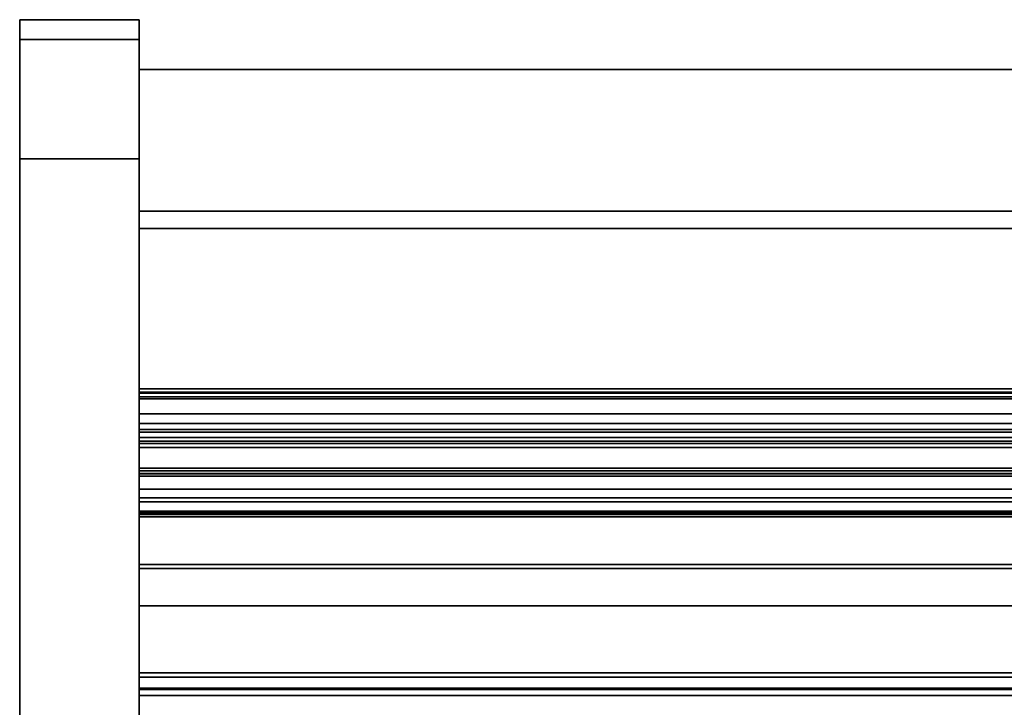
# Model space of a CAD drawing. Units: inches. Extents: x -14532 to -10404, y -7884 to -7212.
# Drawn here: x -13214 to -13201, y -7610 to -7602 of the extents above; entities that cross this region are included whole.
import ezdxf

# ---------------------------------------------------------------- set-up
doc = ezdxf.new("R2010")
doc.units = ezdxf.units.IN
doc.header["$MEASUREMENT"] = 0
doc.layers.add('M-EQPM', color=50, linetype='Continuous', lineweight=9)

msp = doc.modelspace()

# ---------------------------------------------------------------- linework, layer by layer
for points, invisible_edges in [([(-13213.801353, -7601.69363, 57.096861), (-13213.801353, -7601.753261, 57.549795), (-13212.301353, -7601.753261, 57.549795), (-13212.301353, -7601.69363, 57.096861)], 2), ([(-13213.801353, -7601.69363, 57.096861), (-13213.801353, -7601.69363, 10.414262), (-13213.801353, -7601.943631, 10.414262), (-13213.801353, -7601.943631, 57.096861)], 8), ([(-13213.801353, -7601.69363, 57.096861), (-13213.801353, -7601.943631, 57.096861), (-13213.801353, -7601.994741, 57.48509), (-13213.801353, -7601.753261, 57.549795)], 5), ([(-13212.301353, -7601.753261, 57.549795), (-13212.301353, -7602.144593, 57.846861), (-13212.301353, -7601.994741, 57.48509), (-13212.301353, -7601.69363, 57.096861)], 5), ([(-13212.301353, -7601.69363, 57.096861), (-13212.301353, -7601.943631, 57.096861), (-13212.301353, -7601.943631, 10.414262), (-13212.301353, -7601.69363, 10.414262)], 1), ([(-13212.301353, -7601.943631, 57.096861), (-13212.301353, -7601.69363, 57.096861), (-13212.301353, -7601.994741, 57.48509)], 3), ([(-13213.801353, -7601.753261, 57.549795), (-13213.801353, -7601.928087, 57.971865), (-13212.301353, -7601.928087, 57.971865), (-13212.301353, -7601.753261, 57.549795)], 10), ([(-13213.801353, -7601.753261, 57.549795), (-13213.801353, -7601.994741, 57.48509), (-13213.801353, -7602.144593, 57.846861)], 13), ([(-13213.801353, -7602.144593, 57.846861), (-13213.801353, -7602.382971, 58.157522), (-13213.801353, -7601.928087, 57.971865), (-13213.801353, -7601.753261, 57.549795)], 10), ([(-13212.301353, -7601.928087, 57.971865), (-13212.301353, -7602.382971, 58.157522), (-13212.301353, -7602.144593, 57.846861), (-13212.301353, -7601.753261, 57.549795)], 5), ([(-13212.301353, -7602.206194, 58.334299), (-13212.301353, -7601.928087, 57.971865), (-13213.801353, -7601.928087, 57.971865), (-13213.801353, -7602.206194, 58.334299)], 10), ([(-13213.801353, -7602.382971, 58.157522), (-13213.801353, -7602.568631, 58.612407), (-13213.801353, -7602.206194, 58.334299), (-13213.801353, -7601.928087, 57.971865)], 9), ([(-13213.801353, -7601.943631, 57.096861), (-13213.801353, -7601.994741, 57.48509), (-13212.301353, -7601.994741, 57.48509), (-13212.301353, -7601.943631, 57.096861)], 2), ([(-13213.801353, -7601.994741, 57.48509), (-13213.801353, -7601.943631, 57.096861), (-13213.801353, -7603.443631, 58.596861), (-13213.801353, -7603.055403, 58.545751)], 10), ([(-13213.801353, -7601.943631, 57.096861), (-13213.801353, -7601.943631, 10.414262), (-13213.801353, -7616.410745, 54.64184), (-13213.801353, -7615.345429, 55.652782)], 10), ([(-13213.801353, -7601.943631, 10.414262), (-13213.801353, -7639.093132, 10.414262), (-13213.801353, -7644.716124, 26.336464), (-13213.801353, -7616.410745, 54.64184)], 10), ([(-13213.801353, -7601.943631, 57.096861), (-13213.801353, -7615.345429, 55.652782), (-13213.801353, -7614.228666, 56.60659), (-13213.801353, -7611.19363, 58.596861)], 13), ([(-13213.801353, -7601.943631, 57.096861), (-13213.801353, -7611.19363, 58.596861), (-13213.801353, -7603.443631, 58.596861)], 13), ([(-13213.801353, -7601.943631, 57.096861), (-13212.301353, -7601.943631, 57.096861), (-13212.301353, -7601.994741, 57.48509), (-13213.801353, -7601.994741, 57.48509)], 4), ([(-13212.301353, -7602.382971, 58.157522), (-13212.301353, -7601.928087, 57.971865), (-13212.301353, -7602.206194, 58.334299), (-13212.301353, -7602.568631, 58.612407)], 9), ([(-13212.301353, -7615.345429, 55.652782), (-13212.301353, -7616.410745, 54.64184), (-13212.301353, -7601.943631, 57.096861), (-13212.301353, -7614.228666, 56.60659)], 6), ([(-13212.301353, -7601.943631, 10.414262), (-13212.301353, -7616.410745, 54.64184), (-13212.301353, -7644.716124, 26.336464), (-13212.301353, -7639.093132, 10.414262)], 5), ([(-13212.301353, -7601.943631, 57.096861), (-13212.301353, -7616.410745, 54.64184), (-13212.301353, -7601.943631, 10.414262)], 3), ([(-13212.301353, -7611.19363, 58.596861), (-13212.301353, -7614.228666, 56.60659), (-13212.301353, -7601.943631, 57.096861), (-13212.301353, -7603.443631, 58.596861)], 7), ([(-13212.301353, -7603.055403, 58.545751), (-13212.301353, -7601.943631, 57.096861), (-13212.301353, -7601.994741, 57.48509), (-13212.301353, -7602.382971, 58.157522)], 13), ([(-13212.301353, -7603.055403, 58.545751), (-13212.301353, -7603.443631, 58.596861), (-13212.301353, -7601.943631, 57.096861)], 14), ([(-13213.801353, -7601.994741, 57.48509), (-13213.801353, -7602.144593, 57.846861), (-13212.301353, -7602.144593, 57.846861), (-13212.301353, -7601.994741, 57.48509)], 10), ([(-13213.801353, -7602.144593, 57.846861), (-13213.801353, -7601.994741, 57.48509), (-13213.801353, -7602.382971, 58.157522)], 2), ([(-13213.801353, -7603.055403, 58.545751), (-13213.801353, -7602.693631, 58.395902), (-13213.801353, -7602.382971, 58.157522), (-13213.801353, -7601.994741, 57.48509)], 12), ([(-13213.801353, -7601.994741, 57.48509), (-13212.301353, -7601.994741, 57.48509), (-13212.301353, -7602.144593, 57.846861), (-13213.801353, -7602.144593, 57.846861)], 5), ([(-13212.301353, -7601.994741, 57.48509), (-13212.301353, -7602.144593, 57.846861), (-13212.301353, -7602.382971, 58.157522)], 12), ([(-13213.801353, -7602.382971, 58.157522), (-13212.301353, -7602.382971, 58.157522), (-13212.301353, -7602.144593, 57.846861), (-13213.801353, -7602.144593, 57.846861)], 5), ([(-13212.301353, -7602.382971, 58.157522), (-13213.801353, -7602.382971, 58.157522), (-13213.801353, -7602.144593, 57.846861), (-13212.301353, -7602.144593, 57.846861)], 5), ([(-13212.301353, -7602.568631, 58.612407), (-13212.301353, -7602.206194, 58.334299), (-13213.801353, -7602.206194, 58.334299), (-13213.801353, -7602.568631, 58.612407)], 10), ([(-13212.301353, -7636.935435, 11.039263), (-13212.301353, -7632.334818, 12.099624), (-13212.301353, -7629.704268, 12.099624), (-13212.301353, -7602.318631, 11.039263)], 5), ([(-13212.301353, -7605.25614, 17.00706), (-13212.301353, -7604.623236, 18.308815), (-13212.301353, -7602.318631, 11.039263)], 14), ([(-13212.301353, -7606.18091, 15.893535), (-13212.301353, -7605.25614, 17.00706), (-13212.301353, -7602.318631, 11.039263)], 14), ([(-13212.301353, -7604.31863, 19.723861), (-13212.301353, -7604.31863, 56.086393), (-13212.301353, -7602.318631, 56.086393), (-13212.301353, -7602.318631, 11.039263)], 8), ([(-13212.301353, -7604.623236, 18.308815), (-13212.301353, -7604.31863, 19.723861), (-13212.301353, -7602.318631, 11.039263)], 14), ([(-13212.301353, -7629.704268, 12.099624), (-13212.301353, -7627.613246, 13.618603), (-13212.301353, -7610.109189, 14.247902), (-13212.301353, -7602.318631, 11.039263)], 12), ([(-13212.301353, -7608.679351, 14.473069), (-13212.301353, -7607.344305, 15.032345), (-13212.301353, -7602.318631, 11.039263)], 14), ([(-13212.301353, -7602.318631, 11.039263), (-13212.301353, -7607.344305, 15.032345), (-13212.301353, -7606.18091, 15.893535)], 13), ([(-13212.301353, -7608.679351, 14.473069), (-13212.301353, -7602.318631, 11.039263), (-13212.301353, -7610.109189, 14.247902)], 3), ([(-13212.301353, -7602.318631, 57.914261), (-13212.301353, -7604.31863, 56.086393), (-13212.301353, -7607.593394, 56.134521), (-13212.301353, -7610.893239, 57.914261)], 7), ([(-13212.301353, -7602.318631, 56.086393), (-13212.301353, -7604.31863, 56.086393), (-13212.301353, -7602.318631, 57.914261)], 2), ([(-13212.301353, -7632.202041, 2.987335), (-13212.301353, -7634.049218, 11.039263), (-13212.301353, -7602.318631, 11.039263), (-13212.301353, -7604.09863, 2.987335)], 5), ([(-13212.301353, -7604.09863, 2.987335), (-13212.301353, -7602.318631, 11.039263), (-13212.301353, -7602.318631, 0.039263), (-13212.301353, -7604.09863, 0.039263)], 1), ([(-13212.301353, -7602.693631, 58.395902), (-13212.301353, -7602.382971, 58.157522), (-13213.801353, -7602.382971, 58.157522), (-13213.801353, -7602.693631, 58.395902)], 10), ([(-13212.301353, -7602.693631, 58.395902), (-13213.801353, -7602.693631, 58.395902), (-13213.801353, -7602.382971, 58.157522), (-13212.301353, -7602.382971, 58.157522)], 5), ([(-13213.801353, -7602.693631, 58.395902), (-13213.801353, -7602.568631, 58.612407), (-13213.801353, -7602.382971, 58.157522)], 3), ([(-13212.301353, -7602.693631, 58.395902), (-13212.301353, -7603.055403, 58.545751), (-13212.301353, -7602.382971, 58.157522)], 2), ([(-13212.301353, -7602.568631, 58.612407), (-13212.301353, -7602.693631, 58.395902), (-13212.301353, -7602.382971, 58.157522)], 13), ([(-13212.301353, -7602.568631, 58.612407), (-13213.801353, -7602.568631, 58.612407), (-13213.801353, -7602.990698, 58.787233), (-13212.301353, -7602.990698, 58.787233)], 5), ([(-13213.801353, -7602.693631, 58.395902), (-13213.801353, -7603.055403, 58.545751), (-13213.801353, -7602.990698, 58.787233), (-13213.801353, -7602.568631, 58.612407)], 10), ([(-13212.301353, -7602.693631, 58.395902), (-13212.301353, -7602.568631, 58.612407), (-13212.301353, -7602.990698, 58.787233), (-13212.301353, -7603.055403, 58.545751)], 5), ([(-13212.301353, -7602.693631, 58.395902), (-13213.801353, -7602.693631, 58.395902), (-13213.801353, -7603.055403, 58.545751), (-13212.301353, -7603.055403, 58.545751)], 5), ([(-13212.301353, -7602.693631, 58.395902), (-13212.301353, -7603.055403, 58.545751), (-13213.801353, -7603.055403, 58.545751), (-13213.801353, -7602.693631, 58.395902)], 10), ([(-13212.301353, -7602.990698, 58.787233), (-13213.801353, -7602.990698, 58.787233), (-13213.801353, -7603.443631, 58.846863), (-13212.301353, -7603.443631, 58.846863)], 1), ([(-13213.801353, -7603.055403, 58.545751), (-13213.801353, -7603.443631, 58.596861), (-13213.801353, -7603.443631, 58.846863), (-13213.801353, -7602.990698, 58.787233)], 10), ([(-13212.301353, -7603.055403, 58.545751), (-13213.801353, -7603.055403, 58.545751), (-13213.801353, -7603.443631, 58.596861), (-13212.301353, -7603.443631, 58.596861)], 1), ([(-13212.301353, -7603.055403, 58.545751), (-13212.301353, -7603.443631, 58.596861), (-13213.801353, -7603.443631, 58.596861), (-13213.801353, -7603.055403, 58.545751)], 8), ([(-13212.301353, -7603.443631, 58.846863), (-13212.301353, -7603.443631, 58.596861), (-13212.301353, -7603.055403, 58.545751), (-13212.301353, -7602.990698, 58.787233)], 5), ([(-13213.801353, -7603.443631, 58.846863), (-13213.801353, -7603.443631, 58.596861), (-13213.801353, -7611.19363, 58.596861), (-13213.801353, -7611.214029, 58.846863)], 5), ([(-13212.301353, -7603.443631, 58.846863), (-13212.301353, -7611.214029, 58.846863), (-13212.301353, -7611.19363, 58.596861), (-13212.301353, -7603.443631, 58.596861)], 10), ([(-13212.301353, -7604.623236, 18.308815), (-13116.301353, -7604.623236, 18.308815), (-13116.301353, -7604.31863, 19.723861), (-13212.301353, -7604.31863, 19.723861)], 1), ([(-13116.301353, -7604.623222, 18.308855), (-13212.301353, -7604.623222, 18.308855), (-13212.301353, -7604.31863, 19.723861), (-13116.301353, -7604.31863, 19.723861)], 1), ([(-13212.301353, -7606.333122, 22.286032), (-13212.301353, -7604.31863, 22.286032), (-13212.301353, -7604.31863, 19.723861), (-13212.301353, -7604.623222, 18.308855)], 8), ([(-13212.301353, -7606.456997, 55.063469), (-13212.301353, -7606.645755, 55.005167), (-13212.301353, -7607.593394, 56.134521), (-13212.301353, -7604.31863, 56.086393)], 12), ([(-13212.301353, -7604.31863, 54.798429), (-13212.301353, -7606.375138, 54.798429), (-13212.301353, -7606.456997, 55.063469), (-13212.301353, -7604.31863, 56.086393)], 4), ([(-13116.301353, -7605.256094, 17.007131), (-13212.301353, -7605.256094, 17.007131), (-13212.301353, -7604.623222, 18.308855), (-13116.301353, -7604.623222, 18.308855)], 5), ([(-13212.301353, -7606.333122, 22.286032), (-13212.301353, -7604.623222, 18.308855), (-13212.301353, -7605.256094, 17.007131), (-13212.301353, -7606.180818, 15.893621)], 9), ([(-13212.301353, -7605.25614, 17.00706), (-13116.301353, -7605.25614, 17.00706), (-13116.301353, -7604.623236, 18.308815), (-13212.301353, -7604.623236, 18.308815)], 5), ([(-13212.301353, -7605.256094, 17.007131), (-13116.301353, -7605.256094, 17.007131), (-13116.301353, -7606.180818, 15.893621), (-13212.301353, -7606.180818, 15.893621)], 5), ([(-13116.301353, -7605.25614, 17.00706), (-13212.301353, -7605.25614, 17.00706), (-13212.301353, -7606.18091, 15.893535), (-13116.301353, -7606.18091, 15.893535)], 5), ([(-13116.301353, -7607.344159, 15.032428), (-13212.301353, -7607.344159, 15.032428), (-13212.301353, -7606.180818, 15.893621), (-13116.301353, -7606.180818, 15.893621)], 5), ([(-13212.301353, -7606.180818, 15.893621), (-13212.301353, -7607.344159, 15.032428), (-13212.301353, -7606.333122, 22.286032)], 14), ([(-13116.301353, -7606.18091, 15.893535), (-13212.301353, -7606.18091, 15.893535), (-13212.301353, -7607.344305, 15.032345), (-13116.301353, -7607.344305, 15.032345)], 5), ([(-13116.301353, -7606.350428, 24.318006), (-13116.301353, -7606.333122, 24.449456), (-13212.301353, -7606.333122, 24.449456), (-13212.301353, -7606.350428, 24.318006)], 8), ([(-13212.301353, -7606.333122, 22.286032), (-13212.301353, -7606.401167, 24.195512), (-13212.301353, -7606.350428, 24.318006)], 13), ([(-13212.301353, -7606.333122, 22.286032), (-13212.301353, -7606.350428, 24.318006), (-13212.301353, -7606.333122, 24.449456)], 1), ([(-13212.301353, -7606.333122, 22.286032), (-13212.301353, -7606.587069, 24.00961), (-13212.301353, -7606.481881, 24.090323)], 13), ([(-13212.301353, -7606.333122, 22.286032), (-13212.301353, -7607.344159, 15.032428), (-13212.301353, -7610.093945, 23.714097), (-13212.301353, -7606.841015, 23.941564)], 11), ([(-13212.301353, -7606.709563, 23.958871), (-13212.301353, -7606.587069, 24.00961), (-13212.301353, -7606.333122, 22.286032)], 14), ([(-13212.301353, -7606.333122, 22.286032), (-13212.301353, -7606.841015, 23.941564), (-13212.301353, -7606.709563, 23.958871)], 13), ([(-13212.301353, -7606.401167, 24.195512), (-13212.301353, -7606.333122, 22.286032), (-13212.301353, -7606.481881, 24.090323)], 3), ([(-13212.301353, -7607.06983, 26.481369), (-13212.301353, -7607.752677, 26.505241), (-13212.301353, -7606.333122, 29.798436), (-13212.301353, -7606.333122, 26.720373)], 3), ([(-13212.301353, -7606.333122, 29.798436), (-13212.301353, -7607.752677, 26.505241), (-13212.301353, -7608.591079, 26.843612)], 13), ([(-13212.301353, -7609.493743, 27.025086), (-13212.301353, -7609.954629, 26.988411), (-13212.301353, -7606.333122, 29.798436)], 14), ([(-13212.301353, -7608.591079, 26.843612), (-13212.301353, -7609.033985, 26.976263), (-13212.301353, -7606.333122, 29.798436)], 14), ([(-13212.301353, -7609.493743, 27.025086), (-13212.301353, -7606.333122, 29.798436), (-13212.301353, -7609.033985, 26.976263)], 3), ([(-13212.301353, -7617.440699, 25.816922), (-13212.301353, -7606.333122, 29.798436), (-13212.301353, -7609.954629, 26.988411), (-13212.301353, -7617.345044, 25.704521)], 3), ([(-13212.301353, -7617.440699, 25.816922), (-13212.301353, -7623.382881, 24.000214), (-13212.301353, -7623.546608, 24.535744), (-13212.301353, -7606.333122, 29.798436)], 8), ([(-13212.301353, -7615.421575, 41.157112), (-13212.301353, -7617.64505, 40.477327), (-13212.301353, -7617.808778, 41.012856), (-13212.301353, -7606.333122, 44.521317)], 8), ([(-13212.301353, -7615.421575, 41.157112), (-13212.301353, -7606.333122, 44.521317), (-13212.301353, -7609.901978, 41.727391), (-13212.301353, -7615.32592, 41.044711)], 3), ([(-13212.301353, -7608.981334, 41.715243), (-13212.301353, -7609.441091, 41.764066), (-13212.301353, -7606.333122, 44.521317)], 14), ([(-13212.301353, -7609.901978, 41.727391), (-13212.301353, -7606.333122, 44.521317), (-13212.301353, -7609.441091, 41.764066)], 3), ([(-13212.301353, -7607.700026, 41.244221), (-13212.301353, -7608.538427, 41.582592), (-13212.301353, -7606.333122, 44.521317), (-13212.301353, -7607.017178, 41.220349)], 14), ([(-13212.301353, -7606.333122, 44.521317), (-13212.301353, -7608.538427, 41.582592), (-13212.301353, -7608.981334, 41.715243)], 13), ([(-13212.301353, -7606.333122, 44.521317), (-13212.301353, -7606.333122, 41.44227), (-13212.301353, -7607.017178, 41.220349)], 12), ([(-13212.301353, -7615.421575, 33.85466), (-13212.301353, -7621.47027, 32.005386), (-13212.301353, -7621.633997, 32.540918), (-13212.301353, -7606.333122, 37.218865)], 8), ([(-13212.301353, -7609.901978, 34.424939), (-13212.301353, -7615.32592, 33.742262), (-13212.301353, -7615.421575, 33.85466), (-13212.301353, -7606.333122, 37.218865)], 12), ([(-13212.301353, -7608.981334, 34.412791), (-13212.301353, -7609.441091, 34.461614), (-13212.301353, -7606.333122, 37.218865)], 14), ([(-13212.301353, -7609.901978, 34.424939), (-13212.301353, -7606.333122, 37.218865), (-13212.301353, -7609.441091, 34.461614)], 3), ([(-13212.301353, -7607.700026, 33.941769), (-13212.301353, -7608.538427, 34.28014), (-13212.301353, -7606.333122, 37.218865), (-13212.301353, -7607.017178, 33.917897)], 14), ([(-13212.301353, -7606.333122, 37.218865), (-13212.301353, -7608.538427, 34.28014), (-13212.301353, -7608.981334, 34.412791)], 13), ([(-13212.301353, -7606.333122, 37.218865), (-13212.301353, -7606.333122, 34.139818), (-13212.301353, -7607.017178, 33.917897)], 12), ([(-13212.301353, -7606.767823, 54.589386), (-13212.301353, -7606.375138, 54.673431), (-13212.301353, -7606.333122, 54.673431), (-13212.301353, -7606.432511, 50.999466)], 13), ([(-13212.301353, -7606.432511, 50.999466), (-13212.301353, -7606.333122, 54.673431), (-13212.301353, -7606.333122, 50.981922)], 13), ([(-13212.301353, -7606.432511, 50.999466), (-13212.301353, -7606.333122, 50.981922), (-13212.301353, -7607.328997, 50.842047), (-13212.301353, -7607.360887, 50.868992)], 5), ([(-13212.301353, -7606.401167, 24.195512), (-13116.301353, -7606.401167, 24.195512), (-13116.301353, -7606.350428, 24.318006), (-13212.301353, -7606.350428, 24.318006)], 5), ([(-13212.301353, -7606.375138, 54.673431), (-13212.301353, -7606.767823, 54.589386), (-13212.301353, -7606.385638, 54.707426)], 1), ([(-13116.301353, -7606.401167, 24.195512), (-13212.301353, -7606.401167, 24.195512), (-13212.301353, -7606.481881, 24.090323), (-13116.301353, -7606.481881, 24.090323)], 5), ([(-13212.301353, -7607.869739, 54.489656), (-13212.301353, -7607.883561, 54.829237), (-13212.301353, -7606.987474, 54.948227), (-13212.301353, -7606.432511, 50.999466)], 9), ([(-13212.301353, -7607.400038, 51.147552), (-13212.301353, -7607.869739, 54.489656), (-13212.301353, -7606.432511, 50.999466), (-13212.301353, -7607.360887, 50.868992)], 2), ([(-13212.301353, -7606.767823, 54.589386), (-13212.301353, -7606.432511, 50.999466), (-13212.301353, -7606.987474, 54.948227), (-13212.301353, -7606.876759, 54.942087)], 5), ([(-13116.301353, -7606.481881, 24.090323), (-13212.301353, -7606.481881, 24.090323), (-13212.301353, -7606.587069, 24.00961), (-13116.301353, -7606.587069, 24.00961)], 5), ([(-13212.301353, -7606.709563, 23.958871), (-13116.301353, -7606.709563, 23.958871), (-13116.301353, -7606.587069, 24.00961), (-13212.301353, -7606.587069, 24.00961)], 5), ([(-13212.301353, -7606.841015, 23.941564), (-13116.301353, -7606.841015, 23.941564), (-13116.301353, -7606.709563, 23.958871), (-13212.301353, -7606.709563, 23.958871)], 4), ([(-13116.301353, -7606.876759, 54.942087), (-13212.301353, -7606.876759, 54.942087), (-13212.301353, -7606.882613, 54.955316), (-13116.301353, -7606.882613, 54.955316)], 4), ([(-13212.301353, -7606.987474, 54.948227), (-13212.301353, -7606.882613, 54.955316), (-13212.301353, -7606.876759, 54.942087)], 13), ([(-13116.301353, -7606.882613, 54.955316), (-13212.301353, -7606.882613, 54.955316), (-13212.301353, -7606.891372, 54.966829), (-13116.301353, -7606.891372, 54.966829)], 5), ([(-13212.301353, -7606.987474, 54.948227), (-13212.301353, -7606.902562, 54.976002), (-13212.301353, -7606.891372, 54.966829), (-13212.301353, -7606.882613, 54.955316)], 9), ([(-13116.301353, -7606.891372, 54.966829), (-13212.301353, -7606.891372, 54.966829), (-13212.301353, -7606.902562, 54.976002), (-13116.301353, -7606.902562, 54.976002)], 5), ([(-13212.301353, -7606.915572, 54.98233), (-13116.301353, -7606.915572, 54.98233), (-13116.301353, -7606.902562, 54.976002), (-13212.301353, -7606.902562, 54.976002)], 5), ([(-13212.301353, -7606.987474, 54.948227), (-13212.301353, -7606.929694, 54.985466), (-13212.301353, -7606.915572, 54.98233), (-13212.301353, -7606.902562, 54.976002)], 9), ([(-13116.301353, -7606.915572, 54.98233), (-13212.301353, -7606.915572, 54.98233), (-13212.301353, -7606.929694, 54.985466), (-13116.301353, -7606.929694, 54.985466)], 5), ([(-13116.301353, -7606.929694, 54.985466), (-13212.301353, -7606.929694, 54.985466), (-13212.301353, -7606.944159, 54.985248), (-13116.301353, -7606.944159, 54.985248)], 1), ([(-13212.301353, -7606.929694, 54.985466), (-13212.301353, -7606.987474, 54.948227), (-13212.301353, -7606.944159, 54.985248)], 3), ([(-13212.301353, -7606.987474, 54.948227), (-13212.301353, -7607.883561, 54.829237), (-13212.301353, -7607.88764, 54.859964), (-13212.301353, -7606.944159, 54.985248)], 10), ([(-13116.301353, -7607.244583, 41.174845), (-13212.301353, -7607.244583, 41.174845), (-13212.301353, -7607.017178, 41.220349), (-13116.301353, -7607.017178, 41.220349)], 1), ([(-13212.301353, -7607.017178, 41.220349), (-13212.301353, -7607.244583, 41.174845), (-13212.301353, -7607.476354, 41.182947), (-13212.301353, -7607.700026, 41.244221)], 8), ([(-13116.301353, -7607.244583, 33.872392), (-13212.301353, -7607.244583, 33.872392), (-13212.301353, -7607.017178, 33.917897), (-13116.301353, -7607.017178, 33.917897)], 1), ([(-13212.301353, -7607.244583, 33.872392), (-13212.301353, -7607.476354, 33.880495), (-13212.301353, -7607.700026, 33.941769), (-13212.301353, -7607.017178, 33.917897)], 4), ([(-13116.301353, -7607.297234, 26.435867), (-13212.301353, -7607.297234, 26.435867), (-13212.301353, -7607.06983, 26.481369), (-13116.301353, -7607.06983, 26.481369)], 1), ([(-13212.301353, -7607.06983, 26.481369), (-13212.301353, -7607.297234, 26.435867), (-13212.301353, -7607.529005, 26.44397), (-13212.301353, -7607.752677, 26.505241)], 8), ([(-13116.301353, -7607.476354, 41.182947), (-13212.301353, -7607.476354, 41.182947), (-13212.301353, -7607.244583, 41.174845), (-13116.301353, -7607.244583, 41.174845)], 5), ([(-13116.301353, -7607.476354, 33.880495), (-13212.301353, -7607.476354, 33.880495), (-13212.301353, -7607.244583, 33.872392), (-13116.301353, -7607.244583, 33.872392)], 5), ([(-13116.301353, -7607.529005, 26.44397), (-13212.301353, -7607.529005, 26.44397), (-13212.301353, -7607.297234, 26.435867), (-13116.301353, -7607.297234, 26.435867)], 5), ([(-13116.301353, -7607.3447, 50.842647), (-13212.301353, -7607.3447, 50.842647), (-13212.301353, -7607.328997, 50.842047), (-13116.301353, -7607.328997, 50.842047)], 1), ([(-13212.301353, -7607.328997, 50.842047), (-13212.301353, -7607.3447, 50.842647), (-13212.301353, -7607.360887, 50.868992)], 14), ([(-13116.301353, -7608.679148, 14.473126), (-13212.301353, -7608.679148, 14.473126), (-13212.301353, -7607.344159, 15.032428), (-13116.301353, -7607.344159, 15.032428)], 5), ([(-13212.301353, -7607.344159, 15.032428), (-13212.301353, -7608.679148, 14.473126), (-13212.301353, -7610.093945, 23.714097)], 14), ([(-13212.301353, -7608.679351, 14.473069), (-13116.301353, -7608.679351, 14.473069), (-13116.301353, -7607.344305, 15.032345), (-13212.301353, -7607.344305, 15.032345)], 5), ([(-13116.301353, -7607.35975, 50.847156), (-13212.301353, -7607.35975, 50.847156), (-13212.301353, -7607.3447, 50.842647), (-13116.301353, -7607.3447, 50.842647)], 5), ([(-13212.301353, -7607.35975, 50.847156), (-13212.301353, -7607.373191, 50.855299), (-13212.301353, -7607.360887, 50.868992), (-13212.301353, -7607.3447, 50.842647)], 6), ([(-13212.301353, -7607.35975, 50.847156), (-13116.301353, -7607.35975, 50.847156), (-13116.301353, -7607.373191, 50.855299), (-13212.301353, -7607.373191, 50.855299)], 5), ([(-13212.301353, -7607.396099, 50.895347), (-13212.301353, -7607.430934, 51.143209), (-13212.301353, -7607.400038, 51.147552), (-13212.301353, -7607.360887, 50.868992)], 8), ([(-13212.301353, -7607.360887, 50.868992), (-13212.301353, -7607.384162, 50.866548), (-13212.301353, -7607.391964, 50.88019), (-13212.301353, -7607.396099, 50.895347)], 9), ([(-13212.301353, -7607.360887, 50.868992), (-13212.301353, -7607.373191, 50.855299), (-13212.301353, -7607.384162, 50.866548)], 13), ([(-13116.301353, -7607.384162, 50.866548), (-13212.301353, -7607.384162, 50.866548), (-13212.301353, -7607.373191, 50.855299), (-13116.301353, -7607.373191, 50.855299)], 5), ([(-13116.301353, -7607.391964, 50.88019), (-13212.301353, -7607.391964, 50.88019), (-13212.301353, -7607.384162, 50.866548), (-13116.301353, -7607.384162, 50.866548)], 5), ([(-13116.301353, -7607.396099, 50.895347), (-13212.301353, -7607.396099, 50.895347), (-13212.301353, -7607.391964, 50.88019), (-13116.301353, -7607.391964, 50.88019)], 4), ([(-13116.301353, -7607.700026, 41.244221), (-13212.301353, -7607.700026, 41.244221), (-13212.301353, -7607.476354, 41.182947), (-13116.301353, -7607.476354, 41.182947)], 4), ([(-13116.301353, -7607.700026, 33.941769), (-13212.301353, -7607.700026, 33.941769), (-13212.301353, -7607.476354, 33.880495), (-13116.301353, -7607.476354, 33.880495)], 4), ([(-13116.301353, -7607.752677, 26.505241), (-13212.301353, -7607.752677, 26.505241), (-13212.301353, -7607.529005, 26.44397), (-13116.301353, -7607.529005, 26.44397)], 4), ([(-13212.301353, -7611.796871, 56.134521), (-13212.301353, -7610.893239, 57.914261), (-13212.301353, -7607.593394, 56.134521)], 3), ([(-13212.301353, -7607.91021, 54.794424), (-13212.301353, -7607.910218, 54.802521), (-13212.301353, -7607.883561, 54.829237), (-13212.301353, -7607.869739, 54.489656)], 6), ([(-13212.301353, -7607.869929, 54.491087), (-13212.301353, -7607.900659, 54.487007), (-13212.301353, -7607.91021, 54.794424)], 2), ([(-13116.301353, -7607.883561, 54.829237), (-13212.301353, -7607.883561, 54.829237), (-13212.301353, -7607.891374, 54.827131), (-13116.301353, -7607.891374, 54.827131)], 4), ([(-13212.301353, -7607.898378, 54.82308), (-13212.301353, -7607.891374, 54.827131), (-13212.301353, -7607.883561, 54.829237), (-13212.301353, -7607.904094, 54.817352)], 4), ([(-13212.301353, -7607.883561, 54.829237), (-13212.301353, -7607.910218, 54.802521), (-13212.301353, -7607.908132, 54.810337), (-13212.301353, -7607.904094, 54.817352)], 9), ([(-13212.301353, -7607.883561, 54.829237), (-13116.301353, -7607.883561, 54.829237), (-13116.301353, -7607.891374, 54.827131), (-13212.301353, -7607.891374, 54.827131)], 4), ([(-13212.301353, -7607.891374, 54.827131), (-13212.301353, -7607.90327, 54.855758), (-13212.301353, -7607.88764, 54.859964), (-13212.301353, -7607.883561, 54.829237)], 5), ([(-13116.301353, -7607.88764, 54.859964), (-13212.301353, -7607.88764, 54.859964), (-13212.301353, -7607.90327, 54.855758), (-13116.301353, -7607.90327, 54.855758)], 4), ([(-13116.301353, -7607.891374, 54.827131), (-13212.301353, -7607.891374, 54.827131), (-13212.301353, -7607.898378, 54.82308), (-13116.301353, -7607.898378, 54.82308)], 5), ([(-13212.301353, -7607.891374, 54.827131), (-13116.301353, -7607.891374, 54.827131), (-13116.301353, -7607.898378, 54.82308), (-13212.301353, -7607.898378, 54.82308)], 5), ([(-13212.301353, -7607.90327, 54.855758), (-13212.301353, -7607.891374, 54.827131), (-13212.301353, -7607.917278, 54.84765)], 3), ([(-13212.301353, -7607.898378, 54.82308), (-13212.301353, -7607.928709, 54.836195), (-13212.301353, -7607.917278, 54.84765), (-13212.301353, -7607.891374, 54.827131)], 5), ([(-13116.301353, -7607.898378, 54.82308), (-13212.301353, -7607.898378, 54.82308), (-13212.301353, -7607.904094, 54.817352), (-13116.301353, -7607.904094, 54.817352)], 5), ([(-13116.301353, -7607.904094, 54.817352), (-13212.301353, -7607.904094, 54.817352), (-13212.301353, -7607.898378, 54.82308), (-13116.301353, -7607.898378, 54.82308)], 5), ([(-13212.301353, -7607.904094, 54.817352), (-13212.301353, -7607.936786, 54.82217), (-13212.301353, -7607.928709, 54.836195), (-13212.301353, -7607.898378, 54.82308)], 5), ([(-13212.301353, -7607.94094, 54.790344), (-13212.301353, -7607.910218, 54.802521), (-13212.301353, -7607.91021, 54.794424), (-13212.301353, -7607.900659, 54.487007)], 5), ([(-13116.301353, -7607.90327, 54.855758), (-13212.301353, -7607.90327, 54.855758), (-13212.301353, -7607.917278, 54.84765), (-13116.301353, -7607.917278, 54.84765)], 5), ([(-13212.301353, -7607.908132, 54.810337), (-13116.301353, -7607.908132, 54.810337), (-13116.301353, -7607.904094, 54.817352), (-13212.301353, -7607.904094, 54.817352)], 5), ([(-13116.301353, -7607.908132, 54.810337), (-13212.301353, -7607.908132, 54.810337), (-13212.301353, -7607.904094, 54.817352), (-13116.301353, -7607.904094, 54.817352)], 5), ([(-13212.301353, -7607.908132, 54.810337), (-13212.301353, -7607.936786, 54.82217), (-13212.301353, -7607.904094, 54.817352)], 3), ([(-13116.301353, -7607.908132, 54.810337), (-13212.301353, -7607.908132, 54.810337), (-13212.301353, -7607.910218, 54.802521), (-13116.301353, -7607.910218, 54.802521)], 5), ([(-13212.301353, -7607.908132, 54.810337), (-13116.301353, -7607.908132, 54.810337), (-13116.301353, -7607.910218, 54.802521), (-13212.301353, -7607.910218, 54.802521)], 5), ([(-13212.301353, -7607.940958, 54.806532), (-13212.301353, -7607.936786, 54.82217), (-13212.301353, -7607.908132, 54.810337), (-13212.301353, -7607.910218, 54.802521)], 10), ([(-13116.301353, -7607.910218, 54.802521), (-13212.301353, -7607.910218, 54.802521), (-13212.301353, -7607.91021, 54.794424), (-13116.301353, -7607.91021, 54.794424)], 1), ([(-13212.301353, -7607.910218, 54.802521), (-13116.301353, -7607.910218, 54.802521), (-13116.301353, -7607.91021, 54.794424), (-13212.301353, -7607.91021, 54.794424)], 1), ([(-13212.301353, -7607.94094, 54.790344), (-13212.301353, -7607.940958, 54.806532), (-13212.301353, -7607.910218, 54.802521)], 14), ([(-13116.301353, -7607.917278, 54.84765), (-13212.301353, -7607.917278, 54.84765), (-13212.301353, -7607.928709, 54.836195), (-13116.301353, -7607.928709, 54.836195)], 5), ([(-13212.301353, -7607.936786, 54.82217), (-13116.301353, -7607.936786, 54.82217), (-13116.301353, -7607.928709, 54.836195), (-13212.301353, -7607.928709, 54.836195)], 5), ([(-13116.301353, -7607.936786, 54.82217), (-13212.301353, -7607.936786, 54.82217), (-13212.301353, -7607.940958, 54.806532), (-13116.301353, -7607.940958, 54.806532)], 5), ([(-13116.301353, -7607.940958, 54.806532), (-13212.301353, -7607.940958, 54.806532), (-13212.301353, -7607.94094, 54.790344), (-13116.301353, -7607.94094, 54.790344)], 1), ([(-13212.301353, -7608.538427, 41.582592), (-13116.301353, -7608.538427, 41.582592), (-13116.301353, -7608.981334, 41.715243), (-13212.301353, -7608.981334, 41.715243)], 4), ([(-13212.301353, -7608.538427, 34.28014), (-13116.301353, -7608.538427, 34.28014), (-13116.301353, -7608.981334, 34.412791), (-13212.301353, -7608.981334, 34.412791)], 4), ([(-13212.301353, -7608.591079, 26.843612), (-13116.301353, -7608.591079, 26.843612), (-13116.301353, -7609.033985, 26.976263), (-13212.301353, -7609.033985, 26.976263)], 4), ([(-13116.301353, -7610.108937, 14.247911), (-13212.301353, -7610.108937, 14.247911), (-13212.301353, -7608.679148, 14.473126), (-13116.301353, -7608.679148, 14.473126)], 4), ([(-13212.301353, -7610.093945, 23.714097), (-13212.301353, -7608.679148, 14.473126), (-13212.301353, -7610.108937, 14.247911), (-13212.301353, -7627.592859, 13.618603)], 9), ([(-13212.301353, -7610.109189, 14.247902), (-13116.301353, -7610.109189, 14.247902), (-13116.301353, -7608.679351, 14.473069), (-13212.301353, -7608.679351, 14.473069)], 4), ([(-13116.301353, -7609.441091, 41.764066), (-13212.301353, -7609.441091, 41.764066), (-13212.301353, -7608.981334, 41.715243), (-13116.301353, -7608.981334, 41.715243)], 5), ([(-13116.301353, -7609.441091, 34.461614), (-13212.301353, -7609.441091, 34.461614), (-13212.301353, -7608.981334, 34.412791), (-13116.301353, -7608.981334, 34.412791)], 5), ([(-13116.301353, -7609.493743, 27.025086), (-13212.301353, -7609.493743, 27.025086), (-13212.301353, -7609.033985, 26.976263), (-13116.301353, -7609.033985, 26.976263)], 5), ([(-13116.301353, -7609.079538, 55.387234), (-13116.301353, -7609.060371, 55.241648), (-13212.301353, -7609.060371, 55.241648), (-13212.301353, -7609.079538, 55.387234)], 8), ([(-13116.301353, -7609.079538, 55.096062), (-13212.301353, -7609.079538, 55.096062), (-13212.301353, -7609.060371, 55.241648), (-13116.301353, -7609.060371, 55.241648)], 1), ([(-13212.301353, -7609.079538, 55.387234), (-13212.301353, -7609.060371, 55.241648), (-13212.301353, -7609.079538, 55.096062), (-13212.301353, -7609.135732, 54.960398)], 8), ([(-13116.301353, -7609.079538, 55.387234), (-13212.301353, -7609.079538, 55.387234), (-13212.301353, -7609.135732, 55.522898), (-13116.301353, -7609.135732, 55.522898)], 5), ([(-13116.301353, -7609.135732, 54.960398), (-13212.301353, -7609.135732, 54.960398), (-13212.301353, -7609.079538, 55.096062), (-13116.301353, -7609.079538, 55.096062)], 5), ([(-13212.301353, -7609.622871, 55.804148), (-13212.301353, -7609.477286, 55.784979), (-13212.301353, -7609.341621, 55.728782), (-13212.301353, -7609.079538, 55.387234)], 12), ([(-13212.301353, -7609.341621, 55.728782), (-13212.301353, -7609.225124, 55.639393), (-13212.301353, -7609.135732, 55.522898), (-13212.301353, -7609.079538, 55.387234)], 8), ([(-13116.301353, -7609.135732, 55.522898), (-13212.301353, -7609.135732, 55.522898), (-13212.301353, -7609.225124, 55.639393), (-13116.301353, -7609.225124, 55.639393)], 5), ([(-13116.301353, -7609.225124, 54.843897), (-13212.301353, -7609.225124, 54.843897), (-13212.301353, -7609.135732, 54.960398), (-13116.301353, -7609.135732, 54.960398)], 5), ([(-13212.301353, -7610.166205, 55.387234), (-13212.301353, -7609.135732, 54.960398), (-13212.301353, -7610.11001, 54.960398), (-13212.301353, -7610.185371, 55.241648)], 7), ([(-13212.301353, -7609.135732, 54.960398), (-13212.301353, -7609.225124, 54.843897), (-13212.301353, -7609.341621, 54.754507), (-13212.301353, -7610.11001, 54.960398)], 12), ([(-13116.301353, -7609.225124, 55.639393), (-13212.301353, -7609.225124, 55.639393), (-13212.301353, -7609.341621, 55.728782), (-13116.301353, -7609.341621, 55.728782)], 5), ([(-13116.301353, -7609.341621, 54.754507), (-13212.301353, -7609.341621, 54.754507), (-13212.301353, -7609.225124, 54.843897), (-13116.301353, -7609.225124, 54.843897)], 5), ([(-13116.301353, -7609.341621, 55.728782), (-13212.301353, -7609.341621, 55.728782), (-13212.301353, -7609.477286, 55.784979), (-13116.301353, -7609.477286, 55.784979)], 5), ([(-13116.301353, -7609.477286, 54.698311), (-13212.301353, -7609.477286, 54.698311), (-13212.301353, -7609.341621, 54.754507), (-13116.301353, -7609.341621, 54.754507)], 5), ([(-13212.301353, -7609.341621, 54.754507), (-13212.301353, -7609.477286, 54.698311), (-13212.301353, -7609.622871, 54.679148), (-13212.301353, -7610.11001, 54.960398)], 12), ([(-13212.301353, -7609.441091, 41.764066), (-13116.301353, -7609.441091, 41.764066), (-13116.301353, -7609.901978, 41.727391), (-13212.301353, -7609.901978, 41.727391)], 1), ([(-13212.301353, -7609.441091, 34.461614), (-13116.301353, -7609.441091, 34.461614), (-13116.301353, -7609.901978, 34.424939), (-13212.301353, -7609.901978, 34.424939)], 1), ([(-13116.301353, -7609.477286, 55.784979), (-13212.301353, -7609.477286, 55.784979), (-13212.301353, -7609.622871, 55.804148), (-13116.301353, -7609.622871, 55.804148)], 5), ([(-13212.301353, -7609.477286, 54.698311), (-13116.301353, -7609.477286, 54.698311), (-13116.301353, -7609.622871, 54.679148), (-13212.301353, -7609.622871, 54.679148)], 5), ([(-13212.301353, -7609.493743, 27.025086), (-13116.301353, -7609.493743, 27.025086), (-13116.301353, -7609.954629, 26.988411), (-13212.301353, -7609.954629, 26.988411)], 1), ([(-13212.301353, -7609.768457, 55.784979), (-13116.301353, -7609.768457, 55.784979), (-13116.301353, -7609.622871, 55.804148), (-13212.301353, -7609.622871, 55.804148)], 5), ([(-13116.301353, -7609.768457, 54.698311), (-13212.301353, -7609.768457, 54.698311), (-13212.301353, -7609.622871, 54.679148), (-13116.301353, -7609.622871, 54.679148)], 5), ([(-13212.301353, -7609.904121, 55.728782), (-13212.301353, -7609.768457, 55.784979), (-13212.301353, -7609.622871, 55.804148), (-13212.301353, -7610.166205, 55.387234)], 12), ([(-13212.301353, -7609.904121, 54.754507), (-13212.301353, -7610.020619, 54.843897), (-13212.301353, -7610.11001, 54.960398), (-13212.301353, -7609.622871, 54.679148)], 12), ([(-13212.301353, -7609.622871, 54.679148), (-13212.301353, -7609.768457, 54.698311), (-13212.301353, -7609.904121, 54.754507)], 12), ([(-13116.301353, -7609.768457, 55.784979), (-13212.301353, -7609.768457, 55.784979), (-13212.301353, -7609.904121, 55.728782), (-13116.301353, -7609.904121, 55.728782)], 5), ([(-13116.301353, -7609.904121, 54.754507), (-13212.301353, -7609.904121, 54.754507), (-13212.301353, -7609.768457, 54.698311), (-13116.301353, -7609.768457, 54.698311)], 5), ([(-13116.301353, -7609.904121, 55.728782), (-13212.301353, -7609.904121, 55.728782), (-13212.301353, -7610.020619, 55.639393), (-13116.301353, -7610.020619, 55.639393)], 5), ([(-13116.301353, -7610.020619, 54.843897), (-13212.301353, -7610.020619, 54.843897), (-13212.301353, -7609.904121, 54.754507), (-13116.301353, -7609.904121, 54.754507)], 5), ([(-13212.301353, -7610.11001, 55.522898), (-13212.301353, -7610.020619, 55.639393), (-13212.301353, -7609.904121, 55.728782), (-13212.301353, -7610.166205, 55.387234)], 4), ([(-13116.301353, -7610.020619, 55.639393), (-13212.301353, -7610.020619, 55.639393), (-13212.301353, -7610.11001, 55.522898), (-13116.301353, -7610.11001, 55.522898)], 5), ([(-13116.301353, -7610.11001, 54.960398), (-13212.301353, -7610.11001, 54.960398), (-13212.301353, -7610.020619, 54.843897), (-13116.301353, -7610.020619, 54.843897)], 5), ([(-13212.301353, -7610.108283, 23.919133), (-13212.301353, -7610.093945, 23.714097), (-13212.301353, -7627.592859, 13.618603), (-13212.301353, -7637.408265, 20.648573)], 6), ([(-13116.301353, -7610.11001, 55.522898), (-13212.301353, -7610.11001, 55.522898), (-13212.301353, -7610.166205, 55.387234), (-13116.301353, -7610.166205, 55.387234)], 5), ([(-13116.301353, -7610.166205, 55.096062), (-13212.301353, -7610.166205, 55.096062), (-13212.301353, -7610.11001, 54.960398), (-13116.301353, -7610.11001, 54.960398)], 5), ([(-13212.301353, -7610.185371, 55.241648), (-13212.301353, -7610.11001, 54.960398), (-13212.301353, -7610.166205, 55.096062)], 1), ([(-13116.301353, -7610.166205, 55.387234), (-13212.301353, -7610.166205, 55.387234), (-13212.301353, -7610.185371, 55.241648), (-13116.301353, -7610.185371, 55.241648)], 1), ([(-13116.301353, -7610.185371, 55.241648), (-13212.301353, -7610.185371, 55.241648), (-13212.301353, -7610.166205, 55.096062), (-13116.301353, -7610.166205, 55.096062)], 4)]:
    msp.add_3dface(points, dxfattribs=dict(invisible_edges=invisible_edges))
for points in [[(-13212.301353, -7601.69363, 10.414262), (-13213.801353, -7601.69363, 10.414262), (-13213.801353, -7601.69363, 57.096861), (-13212.301353, -7601.69363, 57.096861)], [(-13212.301353, -7601.943631, 10.414262), (-13213.801353, -7601.943631, 10.414262), (-13213.801353, -7601.69363, 10.414262), (-13212.301353, -7601.69363, 10.414262)], [(-13212.301353, -7601.69363, 0.039263), (-13213.801353, -7601.69363, 0.039263), (-13213.801353, -7601.69363, 10.414262), (-13212.301353, -7601.69363, 10.414262)], [(-13212.301353, -7636.935435, 0.039263), (-13213.801353, -7636.935435, 0.039263), (-13213.801353, -7601.69363, 0.039263), (-13212.301353, -7601.69363, 0.039263)], [(-13212.301353, -7636.935435, 10.414262), (-13212.301353, -7601.69363, 10.414262), (-13213.801353, -7601.69363, 10.414262), (-13213.801353, -7636.935435, 10.414262)], [(-13213.801353, -7601.69363, 0.039263), (-13213.801353, -7636.935435, 0.039263), (-13213.801353, -7636.935435, 10.414262), (-13213.801353, -7601.69363, 10.414262)], [(-13212.301353, -7636.935435, 10.414262), (-13212.301353, -7636.935435, 0.039263), (-13212.301353, -7601.69363, 0.039263), (-13212.301353, -7601.69363, 10.414262)], [(-13212.301353, -7601.943631, 10.414262), (-13213.801353, -7601.943631, 10.414262), (-13213.801353, -7601.943631, 57.096861), (-13212.301353, -7601.943631, 57.096861)], [(-13212.301353, -7639.093132, 10.414262), (-13213.801353, -7639.093132, 10.414262), (-13213.801353, -7601.943631, 10.414262), (-13212.301353, -7601.943631, 10.414262)], [(-13212.301353, -7601.943631, 57.096861), (-13213.801353, -7601.943631, 57.096861), (-13213.801353, -7601.943631, 10.414262), (-13212.301353, -7601.943631, 10.414262)], [(-13116.301353, -7602.318631, 11.039263), (-13212.301353, -7602.318631, 11.039263), (-13212.301353, -7602.318631, 56.086393), (-13116.301353, -7602.318631, 56.086393)], [(-13116.301353, -7636.935435, 11.039263), (-13212.301353, -7636.935435, 11.039263), (-13212.301353, -7602.318631, 11.039263), (-13116.301353, -7602.318631, 11.039263)], [(-13116.301353, -7602.318631, 56.086393), (-13212.301353, -7602.318631, 56.086393), (-13212.301353, -7604.31863, 56.086393), (-13116.301353, -7604.31863, 56.086393)], [(-13116.301353, -7602.318631, 57.914261), (-13212.301353, -7602.318631, 57.914261), (-13212.301353, -7610.893239, 57.914261), (-13116.301353, -7610.893239, 57.914261)], [(-13116.301353, -7602.318631, 56.086393), (-13212.301353, -7602.318631, 56.086393), (-13212.301353, -7602.318631, 57.914261), (-13116.301353, -7602.318631, 57.914261)], [(-13116.301353, -7604.31863, 56.086393), (-13212.301353, -7604.31863, 56.086393), (-13212.301353, -7602.318631, 56.086393), (-13116.301353, -7602.318631, 56.086393)], [(-13116.301353, -7602.318631, 0.039263), (-13212.301353, -7602.318631, 0.039263), (-13212.301353, -7602.318631, 11.039263), (-13116.301353, -7602.318631, 11.039263)], [(-13116.301353, -7604.09863, 0.039263), (-13212.301353, -7604.09863, 0.039263), (-13212.301353, -7602.318631, 0.039263), (-13116.301353, -7602.318631, 0.039263)], [(-13116.301353, -7602.318631, 11.039263), (-13212.301353, -7602.318631, 11.039263), (-13212.301353, -7634.049218, 11.039263), (-13116.301353, -7634.049218, 11.039263)], [(-13213.801353, -7611.19363, 58.596861), (-13212.301353, -7611.19363, 58.596861), (-13212.301353, -7603.443631, 58.596861), (-13213.801353, -7603.443631, 58.596861)], [(-13213.801353, -7611.214029, 58.846863), (-13212.301353, -7611.214029, 58.846863), (-13212.301353, -7603.443631, 58.846863), (-13213.801353, -7603.443631, 58.846863)], [(-13212.301353, -7611.19363, 58.596861), (-13213.801353, -7611.19363, 58.596861), (-13213.801353, -7603.443631, 58.596861), (-13212.301353, -7603.443631, 58.596861)], [(-13116.301353, -7604.09863, 2.987335), (-13212.301353, -7604.09863, 2.987335), (-13212.301353, -7604.09863, 0.039263), (-13116.301353, -7604.09863, 0.039263)], [(-13116.301353, -7632.202041, 2.987335), (-13212.301353, -7632.202041, 2.987335), (-13212.301353, -7604.09863, 2.987335), (-13116.301353, -7604.09863, 2.987335)], [(-13116.301353, -7604.31863, 56.086393), (-13212.301353, -7604.31863, 56.086393), (-13212.301353, -7604.31863, 19.723861), (-13116.301353, -7604.31863, 19.723861)], [(-13116.301353, -7604.31863, 22.286032), (-13212.301353, -7604.31863, 22.286032), (-13212.301353, -7606.333122, 22.286032), (-13116.301353, -7606.333122, 22.286032)], [(-13116.301353, -7604.31863, 19.723861), (-13212.301353, -7604.31863, 19.723861), (-13212.301353, -7604.31863, 22.286032), (-13116.301353, -7604.31863, 22.286032)], [(-13116.301353, -7604.31863, 54.798429), (-13212.301353, -7604.31863, 54.798429), (-13212.301353, -7606.333122, 54.798429), (-13116.301353, -7606.333122, 54.798429)], [(-13116.301353, -7604.31863, 22.286032), (-13212.301353, -7604.31863, 22.286032), (-13212.301353, -7604.31863, 54.798429), (-13116.301353, -7604.31863, 54.798429)], [(-13116.301353, -7606.333122, 22.286032), (-13212.301353, -7606.333122, 22.286032), (-13212.301353, -7604.31863, 22.286032), (-13116.301353, -7604.31863, 22.286032)], [(-13212.301353, -7604.31863, 54.798429), (-13212.301353, -7604.31863, 22.286032), (-13212.301353, -7606.333122, 22.286032), (-13212.301353, -7606.333122, 54.798429)], [(-13116.301353, -7606.375138, 54.798429), (-13212.301353, -7606.375138, 54.798429), (-13212.301353, -7604.31863, 54.798429), (-13116.301353, -7604.31863, 54.798429)], [(-13116.301353, -7604.31863, 54.798429), (-13212.301353, -7604.31863, 54.798429), (-13212.301353, -7604.31863, 56.086393), (-13116.301353, -7604.31863, 56.086393)], [(-13116.301353, -7606.333122, 22.286032), (-13212.301353, -7606.333122, 22.286032), (-13212.301353, -7606.333122, 24.449456), (-13116.301353, -7606.333122, 24.449456)], [(-13116.301353, -7607.06983, 26.481369), (-13212.301353, -7607.06983, 26.481369), (-13212.301353, -7606.333122, 26.720373), (-13116.301353, -7606.333122, 26.720373)], [(-13116.301353, -7606.333122, 29.798436), (-13212.301353, -7606.333122, 29.798436), (-13212.301353, -7623.546608, 24.535744), (-13116.301353, -7623.546608, 24.535744)], [(-13116.301353, -7606.333122, 26.720373), (-13212.301353, -7606.333122, 26.720373), (-13212.301353, -7606.333122, 29.798436), (-13116.301353, -7606.333122, 29.798436)], [(-13116.301353, -7606.333122, 41.44227), (-13212.301353, -7606.333122, 41.44227), (-13212.301353, -7606.333122, 44.521317), (-13116.301353, -7606.333122, 44.521317)], [(-13116.301353, -7607.017178, 41.220349), (-13212.301353, -7607.017178, 41.220349), (-13212.301353, -7606.333122, 41.44227), (-13116.301353, -7606.333122, 41.44227)], [(-13116.301353, -7606.333122, 44.521317), (-13212.301353, -7606.333122, 44.521317), (-13212.301353, -7617.808778, 41.012856), (-13116.301353, -7617.808778, 41.012856)], [(-13116.301353, -7606.333122, 34.139818), (-13212.301353, -7606.333122, 34.139818), (-13212.301353, -7606.333122, 37.218865), (-13116.301353, -7606.333122, 37.218865)], [(-13116.301353, -7607.017178, 33.917897), (-13212.301353, -7607.017178, 33.917897), (-13212.301353, -7606.333122, 34.139818), (-13116.301353, -7606.333122, 34.139818)], [(-13116.301353, -7606.333122, 37.218865), (-13212.301353, -7606.333122, 37.218865), (-13212.301353, -7621.633997, 32.540918), (-13116.301353, -7621.633997, 32.540918)], [(-13116.301353, -7606.333122, 54.798429), (-13212.301353, -7606.333122, 54.798429), (-13212.301353, -7606.333122, 22.286032), (-13116.301353, -7606.333122, 22.286032)], [(-13116.301353, -7606.333122, 54.673431), (-13212.301353, -7606.333122, 54.673431), (-13212.301353, -7606.375138, 54.673431), (-13116.301353, -7606.375138, 54.673431)], [(-13116.301353, -7606.333122, 50.981922), (-13212.301353, -7606.333122, 50.981922), (-13212.301353, -7606.333122, 54.673431), (-13116.301353, -7606.333122, 54.673431)], [(-13116.301353, -7607.328997, 50.842047), (-13212.301353, -7607.328997, 50.842047), (-13212.301353, -7606.333122, 50.981922), (-13116.301353, -7606.333122, 50.981922)], [(-13116.301353, -7606.456997, 55.063469), (-13212.301353, -7606.456997, 55.063469), (-13212.301353, -7606.375138, 54.798429), (-13116.301353, -7606.375138, 54.798429)], [(-13116.301353, -7606.375138, 54.673431), (-13212.301353, -7606.375138, 54.673431), (-13212.301353, -7606.385638, 54.707426), (-13116.301353, -7606.385638, 54.707426)], [(-13116.301353, -7606.385638, 54.707426), (-13212.301353, -7606.385638, 54.707426), (-13212.301353, -7606.767823, 54.589386), (-13116.301353, -7606.767823, 54.589386)], [(-13116.301353, -7607.360887, 50.868992), (-13212.301353, -7607.360887, 50.868992), (-13212.301353, -7606.432511, 50.999466), (-13116.301353, -7606.432511, 50.999466)], [(-13116.301353, -7606.432511, 50.999466), (-13212.301353, -7606.432511, 50.999466), (-13212.301353, -7606.987474, 54.948227), (-13116.301353, -7606.987474, 54.948227)], [(-13116.301353, -7606.432511, 50.999466), (-13212.301353, -7606.432511, 50.999466), (-13212.301353, -7607.360887, 50.868992), (-13116.301353, -7607.360887, 50.868992)], [(-13116.301353, -7606.987474, 54.948227), (-13212.301353, -7606.987474, 54.948227), (-13212.301353, -7606.432511, 50.999466), (-13116.301353, -7606.432511, 50.999466)], [(-13116.301353, -7606.645755, 55.005167), (-13212.301353, -7606.645755, 55.005167), (-13212.301353, -7606.456997, 55.063469), (-13116.301353, -7606.456997, 55.063469)], [(-13116.301353, -7607.593394, 56.134521), (-13212.301353, -7607.593394, 56.134521), (-13212.301353, -7606.645755, 55.005167), (-13116.301353, -7606.645755, 55.005167)], [(-13116.301353, -7606.767823, 54.589386), (-13212.301353, -7606.767823, 54.589386), (-13212.301353, -7606.876759, 54.942087), (-13116.301353, -7606.876759, 54.942087)], [(-13116.301353, -7606.841015, 23.941564), (-13212.301353, -7606.841015, 23.941564), (-13212.301353, -7610.093945, 23.714097), (-13116.301353, -7610.093945, 23.714097)], [(-13116.301353, -7606.944159, 54.985248), (-13212.301353, -7606.944159, 54.985248), (-13212.301353, -7607.88764, 54.859964), (-13116.301353, -7607.88764, 54.859964)], [(-13116.301353, -7606.987474, 54.948227), (-13212.301353, -7606.987474, 54.948227), (-13212.301353, -7607.883561, 54.829237), (-13116.301353, -7607.883561, 54.829237)], [(-13116.301353, -7607.883561, 54.829237), (-13212.301353, -7607.883561, 54.829237), (-13212.301353, -7606.987474, 54.948227), (-13116.301353, -7606.987474, 54.948227)], [(-13116.301353, -7607.400038, 51.147552), (-13212.301353, -7607.400038, 51.147552), (-13212.301353, -7607.360887, 50.868992), (-13116.301353, -7607.360887, 50.868992)], [(-13116.301353, -7607.360887, 50.868992), (-13212.301353, -7607.360887, 50.868992), (-13212.301353, -7607.400038, 51.147552), (-13116.301353, -7607.400038, 51.147552)], [(-13116.301353, -7607.430934, 51.143209), (-13212.301353, -7607.430934, 51.143209), (-13212.301353, -7607.396099, 50.895347), (-13116.301353, -7607.396099, 50.895347)], [(-13116.301353, -7607.869739, 54.489656), (-13212.301353, -7607.869739, 54.489656), (-13212.301353, -7607.400038, 51.147552), (-13116.301353, -7607.400038, 51.147552)], [(-13116.301353, -7607.400038, 51.147552), (-13212.301353, -7607.400038, 51.147552), (-13212.301353, -7607.430934, 51.143209), (-13116.301353, -7607.430934, 51.143209)], [(-13116.301353, -7611.796871, 56.134521), (-13212.301353, -7611.796871, 56.134521), (-13212.301353, -7607.593394, 56.134521), (-13116.301353, -7607.593394, 56.134521)], [(-13116.301353, -7608.538427, 41.582592), (-13212.301353, -7608.538427, 41.582592), (-13212.301353, -7607.700026, 41.244221), (-13116.301353, -7607.700026, 41.244221)], [(-13116.301353, -7608.538427, 34.28014), (-13212.301353, -7608.538427, 34.28014), (-13212.301353, -7607.700026, 33.941769), (-13116.301353, -7607.700026, 33.941769)], [(-13116.301353, -7608.591079, 26.843612), (-13212.301353, -7608.591079, 26.843612), (-13212.301353, -7607.752677, 26.505241), (-13116.301353, -7607.752677, 26.505241)], [(-13116.301353, -7607.91021, 54.794424), (-13212.301353, -7607.91021, 54.794424), (-13212.301353, -7607.869739, 54.489656), (-13116.301353, -7607.869739, 54.489656)], [(-13116.301353, -7607.869929, 54.491087), (-13212.301353, -7607.869929, 54.491087), (-13212.301353, -7607.91021, 54.794424), (-13116.301353, -7607.91021, 54.794424)], [(-13116.301353, -7607.900659, 54.487007), (-13212.301353, -7607.900659, 54.487007), (-13212.301353, -7607.869929, 54.491087), (-13116.301353, -7607.869929, 54.491087)], [(-13116.301353, -7607.94094, 54.790344), (-13212.301353, -7607.94094, 54.790344), (-13212.301353, -7607.900659, 54.487007), (-13116.301353, -7607.900659, 54.487007)], [(-13116.301353, -7615.32592, 41.044711), (-13212.301353, -7615.32592, 41.044711), (-13212.301353, -7609.901978, 41.727391), (-13116.301353, -7609.901978, 41.727391)], [(-13116.301353, -7615.32592, 33.742262), (-13212.301353, -7615.32592, 33.742262), (-13212.301353, -7609.901978, 34.424939), (-13116.301353, -7609.901978, 34.424939)], [(-13116.301353, -7617.345044, 25.704521), (-13212.301353, -7617.345044, 25.704521), (-13212.301353, -7609.954629, 26.988411), (-13116.301353, -7609.954629, 26.988411)], [(-13116.301353, -7610.093945, 23.714097), (-13212.301353, -7610.093945, 23.714097), (-13212.301353, -7610.108283, 23.919133), (-13116.301353, -7610.108283, 23.919133)], [(-13116.301353, -7610.108283, 23.919133), (-13212.301353, -7610.108283, 23.919133), (-13212.301353, -7637.408265, 20.648573), (-13116.301353, -7637.408265, 20.648573)], [(-13116.301353, -7627.592859, 13.618603), (-13212.301353, -7627.592859, 13.618603), (-13212.301353, -7610.108937, 14.247911), (-13116.301353, -7610.108937, 14.247911)], [(-13116.301353, -7610.109189, 14.247902), (-13212.301353, -7610.109189, 14.247902), (-13212.301353, -7627.613246, 13.618603), (-13116.301353, -7627.613246, 13.618603)]]:
    msp.add_3dface(points)
at = {"layer": 'M-EQPM', "invisible_edges": 15}
msp.add_3dface([(-13212.301353, -7609.622871, 55.804148), (-13212.301353, -7609.079538, 55.387234), (-13212.301353, -7609.135732, 54.960398), (-13212.301353, -7610.166205, 55.387234)], dxfattribs=at)

doc.saveas('drawing.dxf')
